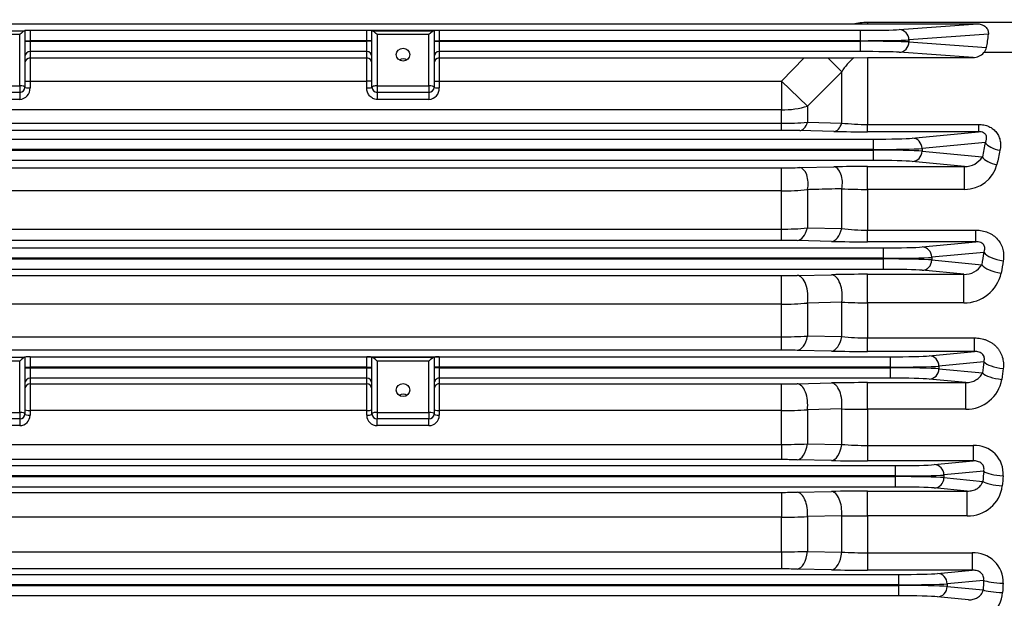
# Model space of a CAD drawing. Units: millimetres. Extents: x 0 to 4557, y -1871 to 2100.
# Drawn here: x 674 to 864, y 1096 to 1208 of the extents above; entities that cross this region are included whole.
import ezdxf

# ---------------------------------------------------------------- set-up
doc = ezdxf.new("R2010")
doc.units = ezdxf.units.MM
doc.header["$LTSCALE"] = 5
doc.header["$PDMODE"] = 1
doc.layers.get('0').update_dxf_attribs({"color": 3, "linetype": 'CONTINUOUS'})
doc.layers.get('DEFPOINTS').update_dxf_attribs({"linetype": 'CONTINUOUS'})
doc.layers.add('Default', color=7, linetype='CONTINUOUS')
doc.layers.add('DMMF10049_080222', color=7, linetype='CONTINUOUS')
doc.styles.add('ROMANS', font='romans.shx', dxfattribs={"bigfont": 'whgtxt.shx'})
doc.styles.add('SEACAD_arial_ttf', font='ARIAL.TTF')
doc.dimstyles.new('ANSImm', dxfattribs={"dimtxt": 3, "dimasz": 3, "dimexe": 1.5, "dimexo": 1.5, "dimgap": 1.5, "dimtad": 1, "dimdec": 1, "dimlfac": 5.555556, "dimdsep": 46, "dimtxsty": 'SEACAD_arial_ttf', "dimblk": 'OPEN', "dimblk1": 'OPEN', "dimblk2": '_SE_FILLED', "dimcen": 1.5, "dimclrd": 2, "dimclre": 2, "dimclrt": 7, "dimadec": 0, "dimazin": 0, "dimtfac": 1, "dimtdec": 1, "dimtmove": 0, "dimatfit": 3, "dimldrblk": 'OPEN', "dimfxl": 0, "dimtolj": 1, "dimarcsym": 0})

# ---------------------------------------------------------------- blocks, each defined once
blk = doc.blocks.new('_OPEN')
at = {"color": 0, "linetype": 'ByBlock'}
for p, q in [((-1, 0.1667), (0, 0)), ((0, 0), (-1, -0.1667)), ((0, 0), (-1, 0))]:
    blk.add_line(p, q, dxfattribs=at)
blk = doc.blocks.new('*D25')
at = {"layer": 'Default', "color": 2, "linetype": 'Continuous', "lineweight": -2, "ltscale": 25.4}
for p, q in [((197.61, 1257.74), (197.61, 1690.22)), ((1097.61, 1125.41), (1097.61, 1690.22)), ((1072.61, 1680.22), (222.61, 1680.22))]:
    blk.add_line(p, q, dxfattribs=at)
at = {"layer": 'DEFPOINTS', "color": 0, "linetype": 'Continuous', "ltscale": 25.4}
for p in [(197.61, 1680.22), (197.61, 1242.74), (1097.61, 1110.41)]:
    blk.add_point(p, dxfattribs=at)
at = {"layer": 'Default', "color": 2, "linetype": 'Continuous', "lineweight": -2, "ltscale": 25.4, "xscale": 25, "yscale": 25, "zscale": 25, "rotation": 180}
blk.add_blockref('_OPEN', (197.61, 1680.22), dxfattribs=at)
at = {"layer": 'Default', "color": 2, "linetype": 'Continuous', "lineweight": -2, "ltscale": 25.4, "xscale": 25, "yscale": 25, "zscale": 25}
blk.add_blockref('_OPEN', (1097.61, 1680.22), dxfattribs=at)
at = {"layer": 'Default', "color": 7, "linetype": 'Continuous', "ltscale": 25.4, "insert": (647.61, 1711.55), "char_height": 28, "attachment_point": 5, "style": 'ROMANS'}
blk.add_mtext('\\A1;(Approx. 900)', dxfattribs=at)
blk = doc.blocks.new('_SE_FILLED')
at = {"ltscale": 25.4}
blk.add_line((0, 0), (-1, 0), dxfattribs=at)
blk.add_solid([(0, 0), (-1, -0.1665), (-1, 0.1665), (0, 0)], dxfattribs=at)

msp = doc.modelspace()

# ---------------------------------------------------------------- linework, layer by layer
at = {"layer": 'DMMF10049_080222', "color": 3, "linetype": 'Continuous', "ltscale": 25.4}
for p, q in [((593.61, 1207.19), (834.49, 1207.19)), ((834.49, 1207.19), (837.29, 1207.19)), ((837.29, 1207.52), (865.61, 1207.52)), ((837.29, 1207.52), (837.29, 1207.19)), ((837.29, 1207.19), (858.59, 1207.19)), ((843.38, 1206.09), (858.59, 1207.19)), ((662.65, 1205.87), (674.57, 1205.87)), ((673.61, 1205.13), (663.61, 1205.13)), ((673.61, 1195.24), (673.61, 1205.13)), ((674.61, 1205.88), (674.61, 1205.9)), ((674.61, 1205.88), (674.61, 1194.98)), ((675.61, 1205.96), (675.61, 1203.96)), ((675.61, 1205.96), (835.87, 1205.96)), ((740.61, 1203.96), (740.61, 1205.96)), ((741.61, 1205.9), (741.61, 1205.88)), ((741.61, 1194.98), (741.61, 1205.88)), ((741.65, 1205.87), (753.57, 1205.87)), ((742.61, 1205.13), (742.61, 1195.24)), ((752.61, 1205.13), (742.61, 1205.13)), ((752.61, 1195.24), (752.61, 1205.13)), ((753.61, 1205.9), (753.61, 1205.88)), ((753.61, 1205.88), (753.61, 1194.98)), ((754.61, 1205.96), (754.61, 1203.96)), ((835.87, 1205.96), (835.87, 1203.96)), ((860.6, 1205.2), (845.26, 1204.1)), ((674.61, 1203.96), (675.61, 1203.96)), ((674.61, 1203.85), (675.61, 1203.85)), ((675.61, 1203.96), (675.61, 1203.85)), ((740.61, 1203.96), (675.61, 1203.96)), ((675.61, 1203.85), (675.61, 1201.85)), ((675.61, 1203.85), (740.61, 1203.85)), ((740.61, 1203.85), (740.61, 1203.96)), ((741.61, 1203.96), (740.61, 1203.96)), ((740.61, 1201.85), (740.61, 1203.85)), ((741.61, 1203.85), (740.61, 1203.85)), ((753.61, 1203.96), (754.61, 1203.96)), ((753.61, 1203.85), (754.61, 1203.85)), ((835.87, 1203.96), (754.61, 1203.96)), ((754.61, 1203.96), (754.61, 1203.85)), ((754.61, 1203.85), (754.61, 1201.85)), ((754.61, 1203.85), (835.87, 1203.85)), ((835.87, 1203.85), (835.87, 1203.96)), ((835.87, 1203.85), (835.87, 1201.85)), ((845.26, 1204.1), (845.26, 1203.72)), ((845.26, 1203.72), (860.23, 1202.64)), ((675.61, 1201.85), (675.61, 1200.62)), ((740.61, 1201.85), (675.61, 1201.85)), ((740.61, 1200.62), (740.61, 1201.85)), ((835.87, 1201.85), (754.61, 1201.85)), ((754.61, 1201.85), (754.61, 1200.62)), ((857.64, 1200.69), (843.38, 1201.72)), ((865.61, 1201.65), (859.71, 1201.65)), ((675.61, 1200.62), (675.61, 1196.15)), ((675.61, 1200.62), (740.61, 1200.62)), ((740.61, 1196.15), (740.61, 1200.62)), ((754.61, 1200.62), (754.61, 1196.15)), ((754.61, 1200.62), (825.02, 1200.62)), ((820.67, 1196.15), (825.02, 1200.62)), ((825.02, 1200.62), (829.58, 1200.64)), ((829.58, 1200.64), (832.29, 1197.94)), ((834.65, 1200.68), (837.29, 1200.69)), ((837.29, 1200.69), (837.29, 1187.8)), ((837.29, 1200.69), (857.64, 1200.69)), ((832.29, 1197.94), (825.67, 1191.34)), ((832.29, 1188.07), (832.29, 1197.94)), ((674.61, 1196.15), (675.61, 1196.15)), ((675.61, 1196.15), (675.61, 1194.85)), ((675.61, 1196.15), (740.61, 1196.15)), ((740.61, 1194.85), (740.61, 1196.15)), ((741.61, 1196.15), (740.61, 1196.15)), ((753.61, 1196.15), (754.61, 1196.15)), ((754.61, 1196.15), (754.61, 1194.85)), ((754.61, 1196.15), (820.67, 1196.15)), ((820.67, 1196.15), (820.67, 1190.6)), ((820.67, 1196.15), (825.67, 1191.34)), ((663.61, 1195.24), (673.61, 1195.24)), ((673.61, 1193.98), (663.61, 1193.98)), ((673.61, 1195.24), (673.61, 1193.98)), ((673.61, 1193.98), (673.61, 1192.63)), ((742.61, 1195.24), (752.61, 1195.24)), ((742.61, 1195.24), (742.61, 1193.98)), ((752.61, 1193.98), (742.61, 1193.98)), ((742.61, 1193.98), (742.61, 1192.63)), ((752.61, 1195.24), (752.61, 1193.98)), ((752.61, 1193.98), (752.61, 1192.63)), ((673.61, 1192.63), (667.61, 1192.63)), ((752.61, 1192.63), (742.61, 1192.63)), ((820.67, 1190.6), (593.61, 1190.6)), ((820.67, 1188.03), (820.67, 1190.6)), ((825.67, 1191.34), (825.67, 1188.21)), ((593.39, 1188.03), (820.67, 1188.03)), ((820.67, 1186.66), (820.67, 1188.03)), ((825.67, 1188.21), (832.29, 1188.07)), ((820.67, 1186.66), (593.39, 1186.66)), ((830.79, 1186.46), (824.17, 1186.62)), ((837.29, 1187.8), (858.69, 1187.8)), ((837.29, 1186.38), (837.29, 1187.8)), ((858.69, 1186.38), (837.29, 1186.38)), ((845.91, 1185.16), (858.69, 1186.38)), ((858.69, 1187.8), (858.69, 1186.38)), ((429.83, 1184.97), (838.39, 1184.97)), ((838.39, 1184.97), (838.39, 1182.97)), ((860.02, 1184.33), (847.79, 1183.16)), ((838.39, 1182.97), (429.83, 1182.97)), ((429.83, 1182.84), (838.39, 1182.84)), ((838.39, 1182.84), (838.39, 1182.97)), ((838.39, 1182.84), (838.39, 1180.84)), ((847.79, 1183.16), (847.79, 1182.65)), ((847.79, 1182.65), (859.43, 1181.54)), ((838.39, 1180.84), (429.83, 1180.84)), ((856.02, 1179.68), (845.91, 1180.65)), ((447.55, 1179.43), (820.67, 1179.43)), ((820.67, 1174.98), (820.67, 1179.43)), ((824.17, 1179.47), (830.79, 1179.62)), ((837.29, 1179.68), (856.02, 1179.68)), ((837.29, 1175.27), (837.29, 1179.68)), ((856.02, 1175.27), (856.02, 1179.68)), ((820.67, 1174.98), (447.55, 1174.98)), ((820.67, 1167.6), (820.67, 1174.98)), ((825.67, 1175.21), (825.67, 1167.82)), ((832.29, 1167.7), (832.29, 1175.38)), ((837.29, 1175.27), (837.29, 1167.4)), ((856.02, 1175.27), (837.29, 1175.27)), ((447.55, 1167.6), (820.67, 1167.6)), ((820.67, 1165.41), (820.67, 1167.6)), ((825.67, 1167.82), (832.29, 1167.7)), ((837.29, 1167.4), (858.19, 1167.4)), ((837.29, 1165.15), (837.29, 1167.4)), ((858.19, 1165.15), (858.19, 1167.4)), ((820.67, 1165.41), (447.55, 1165.41)), ((830.29, 1165.23), (823.67, 1165.38)), ((858.19, 1165.15), (837.29, 1165.15)), ((847.79, 1164.16), (858.19, 1165.15)), ((427.94, 1163.97), (840.27, 1163.97)), ((840.27, 1163.97), (840.27, 1161.97)), ((840.27, 1161.97), (427.94, 1161.97)), ((427.94, 1161.84), (840.27, 1161.84)), ((840.27, 1161.84), (840.27, 1161.97)), ((840.27, 1161.84), (840.27, 1159.84)), ((859.71, 1163.12), (849.67, 1162.16)), ((849.67, 1162.16), (849.67, 1161.65)), ((849.67, 1161.65), (859.32, 1160.73)), ((840.27, 1159.84), (427.94, 1159.84)), ((855.87, 1158.88), (847.79, 1159.65)), ((447.55, 1158.64), (820.67, 1158.64)), ((820.67, 1153.1), (820.67, 1158.64)), ((823.67, 1158.67), (830.29, 1158.81)), ((837.29, 1158.88), (855.87, 1158.88)), ((837.29, 1153.38), (837.29, 1158.88)), ((855.87, 1153.38), (855.87, 1158.88)), ((820.67, 1153.1), (447.55, 1153.1)), ((820.67, 1146.81), (820.67, 1153.1)), ((832.29, 1153.5), (825.67, 1153.34)), ((825.67, 1153.34), (825.67, 1146.98)), ((832.29, 1146.85), (832.29, 1153.5)), ((837.29, 1153.38), (837.29, 1146.61)), ((855.87, 1153.38), (837.29, 1153.38)), ((447.55, 1146.81), (820.67, 1146.81)), ((820.67, 1144.24), (820.67, 1146.81)), ((825.67, 1146.98), (832.29, 1146.85)), ((837.29, 1146.61), (857.93, 1146.61)), ((837.29, 1144), (837.29, 1146.61)), ((857.93, 1144), (857.93, 1146.61)), ((820.67, 1144.24), (447.55, 1144.24)), ((830.29, 1144.07), (823.67, 1144.21)), ((662.65, 1142.87), (674.56, 1142.87)), ((674.61, 1142.88), (674.61, 1142.9)), ((674.61, 1142.88), (674.61, 1131.97)), ((675.61, 1142.97), (675.61, 1140.97)), ((675.61, 1142.97), (841.66, 1142.97)), ((740.61, 1140.97), (740.61, 1142.97)), ((741.61, 1142.9), (741.61, 1142.88)), ((741.61, 1131.97), (741.61, 1142.88)), ((741.65, 1142.87), (753.56, 1142.87)), ((753.61, 1142.9), (753.61, 1142.88)), ((753.61, 1142.88), (753.61, 1131.97)), ((754.61, 1142.97), (754.61, 1140.97)), ((857.93, 1144), (837.29, 1144)), ((841.66, 1142.97), (841.66, 1140.97)), ((849.17, 1143.16), (857.93, 1144)), ((673.61, 1142.13), (663.61, 1142.13)), ((673.61, 1132.23), (673.61, 1142.13)), ((674.61, 1140.97), (675.61, 1140.97)), ((674.61, 1140.84), (675.61, 1140.84)), ((675.61, 1140.97), (675.61, 1140.84)), ((740.61, 1140.97), (675.61, 1140.97)), ((675.61, 1140.84), (675.61, 1138.84)), ((675.61, 1140.84), (740.61, 1140.84)), ((740.61, 1140.84), (740.61, 1140.97)), ((740.61, 1140.97), (741.61, 1140.97)), ((740.61, 1138.84), (740.61, 1140.84)), ((740.61, 1140.84), (741.61, 1140.84)), ((742.61, 1142.13), (742.61, 1132.23)), ((752.61, 1142.13), (742.61, 1142.13)), ((752.61, 1132.23), (752.61, 1142.13)), ((754.61, 1140.97), (753.61, 1140.97)), ((754.61, 1140.84), (753.61, 1140.84)), ((841.66, 1140.97), (754.61, 1140.97)), ((754.61, 1140.97), (754.61, 1140.84)), ((754.61, 1140.84), (754.61, 1138.84)), ((754.61, 1140.84), (841.66, 1140.84)), ((841.66, 1140.84), (841.66, 1140.97)), ((841.66, 1140.84), (841.66, 1138.84)), ((859.7, 1141.99), (851.05, 1141.16)), ((851.05, 1141.16), (851.05, 1140.65)), ((851.05, 1140.65), (859.44, 1139.85)), ((675.61, 1138.84), (675.61, 1137.74)), ((740.61, 1138.84), (675.61, 1138.84)), ((740.61, 1137.74), (740.61, 1138.84)), ((841.66, 1138.84), (754.61, 1138.84)), ((754.61, 1138.84), (754.61, 1137.74)), ((856.22, 1137.98), (849.17, 1138.65)), ((675.61, 1137.74), (675.61, 1132.57)), ((675.61, 1137.74), (740.61, 1137.74)), ((740.61, 1132.57), (740.61, 1137.74)), ((754.61, 1137.74), (754.61, 1132.57)), ((754.61, 1137.74), (820.67, 1137.74)), ((820.67, 1132.57), (820.67, 1137.74)), ((823.67, 1137.77), (830.29, 1137.91)), ((837.29, 1137.98), (856.22, 1137.98)), ((837.29, 1132.84), (837.29, 1137.98)), ((856.22, 1132.84), (856.22, 1137.98)), ((832.29, 1132.91), (825.67, 1132.76)), ((832.29, 1126.05), (832.29, 1132.91)), ((837.29, 1132.84), (837.29, 1125.85)), ((856.22, 1132.84), (837.29, 1132.84)), ((663.61, 1132.23), (673.61, 1132.23)), ((673.61, 1130.97), (663.61, 1130.97)), ((673.61, 1132.23), (673.61, 1130.97)), ((673.61, 1130.97), (673.61, 1129.69)), ((675.61, 1132.57), (675.61, 1131.68)), ((740.61, 1132.57), (675.61, 1132.57)), ((740.61, 1131.68), (740.61, 1132.57)), ((742.61, 1132.23), (752.61, 1132.23)), ((742.61, 1132.23), (742.61, 1130.97)), ((752.61, 1130.97), (742.61, 1130.97)), ((742.61, 1129.69), (742.61, 1130.97)), ((752.61, 1132.23), (752.61, 1130.97)), ((752.61, 1129.69), (752.61, 1130.97)), ((820.67, 1132.57), (754.61, 1132.57)), ((754.61, 1132.57), (754.61, 1131.68)), ((820.67, 1126.06), (820.67, 1132.57)), ((825.67, 1132.76), (825.67, 1126.17)), ((673.61, 1129.69), (663.61, 1129.69)), ((752.61, 1129.69), (742.61, 1129.69)), ((447.55, 1126.06), (820.67, 1126.06)), ((820.67, 1126.06), (820.67, 1123.12)), ((825.67, 1126.17), (832.29, 1126.05)), ((837.29, 1125.85), (857.69, 1125.85)), ((837.29, 1125.85), (837.29, 1122.88)), ((857.69, 1125.85), (857.69, 1122.88)), ((425.59, 1121.97), (842.63, 1121.97)), ((820.67, 1123.12), (447.55, 1123.12)), ((830.29, 1122.95), (823.67, 1123.09)), ((857.69, 1122.88), (837.29, 1122.88)), ((842.63, 1121.97), (842.63, 1119.97)), ((850.15, 1122.16), (857.69, 1122.88)), ((842.63, 1119.97), (425.59, 1119.97)), ((425.59, 1119.84), (842.63, 1119.84)), ((842.63, 1119.84), (842.63, 1119.97)), ((842.63, 1119.84), (842.63, 1117.84)), ((859.7, 1120.89), (852.03, 1120.16)), ((852.03, 1120.16), (852.03, 1119.65)), ((852.03, 1119.65), (859.53, 1118.93)), ((842.63, 1117.84), (425.59, 1117.84)), ((856.52, 1117.04), (850.15, 1117.65)), ((447.55, 1116.81), (820.67, 1116.81)), ((820.67, 1116.81), (820.67, 1112.01)), ((823.67, 1116.84), (830.29, 1116.98)), ((837.29, 1117.04), (856.52, 1117.04)), ((837.29, 1112.26), (837.29, 1117.04)), ((856.52, 1112.26), (856.52, 1117.04)), ((820.67, 1112.01), (447.55, 1112.01)), ((820.67, 1105.34), (820.67, 1112.01)), ((832.29, 1112.29), (825.67, 1112.15)), ((825.67, 1112.15), (825.67, 1105.41)), ((832.29, 1105.29), (832.29, 1112.29)), ((837.29, 1112.26), (837.29, 1105.14)), ((856.52, 1112.26), (837.29, 1112.26)), ((447.55, 1105.34), (820.67, 1105.34)), ((820.67, 1105.34), (820.67, 1102.03)), ((825.67, 1105.41), (832.29, 1105.29)), ((837.29, 1105.14), (857.47, 1105.14)), ((837.29, 1105.14), (837.29, 1101.8)), ((857.47, 1105.14), (857.47, 1101.8)), ((424.96, 1100.97), (843.26, 1100.97)), ((820.67, 1102.03), (447.55, 1102.03)), ((830.29, 1101.87), (823.67, 1102)), ((857.47, 1101.8), (837.29, 1101.8)), ((843.26, 1100.97), (843.26, 1098.97)), ((850.77, 1101.16), (857.47, 1101.8)), ((843.26, 1098.97), (424.96, 1098.97)), ((424.96, 1098.84), (843.26, 1098.84)), ((843.26, 1098.84), (843.26, 1098.97)), ((843.26, 1098.84), (843.26, 1096.84)), ((859.68, 1099.83), (852.65, 1099.16)), ((852.65, 1099.16), (852.65, 1098.65)), ((852.65, 1098.65), (859.59, 1097.99)), ((843.26, 1096.84), (424.96, 1096.84)), ((856.78, 1096.08), (850.77, 1096.65))]:
    msp.add_line(p, q, dxfattribs=at)
for centre, radius, start, end in [((675.66, 1196.49), 9.46, 90.3159, 96.3839), ((740.56, 1196.49), 9.46, 83.6161, 89.6841), ((754.66, 1196.49), 9.46, 90.3159, 96.3839), ((857.57, 1203.56), 2.87, 271.3871, 318.2841), ((858.15, 1203.1), 2.13, 317.0565, 347.4349), ((816.84, 3008.66), 1808.07, 270.40345, 270.56425), ((840.67, 1193.11), 9.67, 128.4915, 150.0612), ((673.61, 1194.98), 1, 270, 0), ((673.5, 1194.74), 2.11, 273.0173, 3.0083), ((742.61, 1194.98), 1, 180, 270), ((752.61, 1194.98), 1, 270, 0), ((752.5, 1194.74), 2.11, 273.0173, 3.0083), ((820.81, 1251.87), 63.85, 269.8713, 274.3626), ((837.18, 1231.58), 43.78, 263.5869, 270.1436), ((820.75, 1039.62), 147.04, 88.6654, 90.0293), ((837.07, 1455.61), 269.23, 268.6625, 270.0459), ((856.07, 1183.66), 3.98, 269.2945, 327.7025), ((820.78, 1335.9), 156.47, 269.96, 271.2418), ((837.15, 881.67), 298.01, 89.9726, 91.2224), ((856.02, 1181.72), 6.45, 270.0295, 345.0486), ((820.77, 1225.89), 50.91, 269.8877, 275.5232), ((837.11, 1277.68), 102.41, 267.3014, 270.0998), ((820.81, 1222.28), 54.68, 269.8494, 275.0956), ((837.17, 1207.95), 40.55, 263.0795, 270.1614), ((820.74, 1030.85), 134.56, 88.75, 90.0275), ((837.06, 1473.76), 308.6, 268.7429, 270.0426), ((856.03, 1162.72), 3.85, 267.6155, 328.7693), ((820.76, 1299.36), 140.72, 269.9618, 271.1834), ((837.14, 822.84), 336.04, 89.974, 91.1676), ((855.92, 1160.71), 7.34, 269.6428, 347.4803), ((820.77, 1202.98), 49.88, 269.8849, 275.6368), ((837.11, 1248.31), 94.93, 267.089, 270.108), ((820.82, 1217.8), 70.99, 269.8832, 273.9216), ((837.17, 1195.27), 48.66, 264.2381, 270.1351), ((820.74, 1002.84), 141.4, 88.8105, 90.0262), ((675.66, 1135.84), 7.14, 90.4321, 98.4923), ((740.55, 1135.84), 7.14, 81.5077, 89.5679), ((754.66, 1135.84), 7.14, 90.4321, 98.4923), ((837.07, 1468.23), 324.23, 268.8021, 270.0391), ((856.32, 1139.83), 6.99, 269.2263, 349.9164), ((820.76, 1282.99), 145.24, 269.963, 271.1465), ((837.14, 791.58), 346.4, 89.9749, 91.1329), ((837.11, 1280.05), 147.22, 268.1248, 270.0711), ((673.61, 1131.97), 1, 270, 0), ((673.61, 1131.69), 2, 269.8777, 359.8648), ((742.6, 1131.69), 2, 180.1417, 270.1158), ((742.61, 1131.97), 1, 180, 270), ((752.61, 1131.97), 1, 270, 0), ((752.61, 1131.69), 2, 269.8777, 359.8648), ((820.77, 1195.94), 63.37, 269.908, 274.4333), ((820.82, 1227.71), 101.66, 269.9183, 272.7374), ((837.17, 1186.41), 60.55, 265.3728, 270.1088), ((858.01, 1120.4), 5.46, 355.4701, 93.3684), ((820.74, 976.54), 146.58, 88.8525, 90.0252), ((837.07, 1458.51), 335.63, 268.8425, 270.0376), ((856.68, 1118.93), 6.67, 268.6477, 352.4241), ((820.76, 1265.11), 148.3, 269.9638, 271.1229), ((837.14, 763.64), 353.41, 89.9755, 91.1105), ((820.77, 1198.82), 86.81, 269.9319, 273.2337), ((837.09, 1448.02), 335.76, 269.1801, 270.0333), ((820.81, 1285.38), 180.04, 269.9543, 271.5458), ((837.17, 1184.91), 79.77, 266.489, 270.0824), ((857.76, 1099.46), 5.69, 358.1572, 92.9353), ((820.74, 951.77), 150.26, 88.8806, 90.0246), ((837.07, 1445.54), 343.74, 268.8697, 270.0366), ((856.98, 1098.05), 6.4, 268.2378, 354.7269)]:
    msp.add_arc(centre, radius, start, end, dxfattribs=at)
for centre, major_axis, ratio, start_param, end_param in [((673.61, 1204.87), (0.991, 0.991), 0.131652, 0.15708, 1.439897), ((673.61, 1205.88), (-1, 0), 0.027301, 2.853613, 3.141593), ((742.61, 1205.88), (-1, 0), 0.027301, 0, 0.287979), ((742.61, 1204.87), (-0.991, 0.991), 0.131652, 4.843289, 6.126106), ((752.61, 1204.87), (0.991, 0.991), 0.131652, 0.15708, 1.439897), ((752.61, 1205.88), (-1, 0), 0.027301, 2.853613, 3.141593), ((835.87, 1206.17), (-8, 0), 0.026186, 1.570796, 2.792527), ((843.38, 1204.1), (-0.14, 1.99), 0.939408, 4.644906, 6.206749), ((857.06, 1207.52), (0, -10), 0.36397, 1.060384, 1.336064), ((835.87, 1204.17), (10, 0), 0.020949, 4.712389, 5.934119), ((835.87, 1203.64), (-10, 0), 0.020949, 3.490659, 4.712389), ((843.38, 1203.72), (0.14, 1.99), 0.939408, 3.218029, 4.779872), ((675.61, 1200.86), (-1, 0), 0.999657, 4.712389, 6.283185), ((740.61, 1200.86), (1, 0), 0.999657, 0, 1.570796), ((754.61, 1200.86), (-1, 0), 0.999657, 4.712389, 6.283185), ((835.87, 1201.65), (8, 0), 0.026186, 0.349066, 1.570796), ((675.61, 1199.65), (-1, 0), 0.974157, 4.712389, 6.283185), ((740.61, 1199.65), (1, 0), 0.974157, 0, 1.570796), ((747.61, 1199.19), (1.3, 0), 0.965926, 0.969246, 2.172347), ((754.61, 1199.65), (-1, 0), 0.974157, 4.712389, 6.283185), ((673.61, 1194.98), (1, 0), 0.258819, 0, 1.570796), ((675.61, 1194.98), (-1, 0), 0.130147, 0, 1.570796), ((740.61, 1194.98), (1, 0), 0.130147, 4.712389, 6.283185), ((742.61, 1194.98), (1, 0), 0.258819, 1.570796, 3.141593), ((752.61, 1194.98), (1, 0), 0.258819, 0, 1.570796), ((754.61, 1194.98), (-1, 0), 0.130147, 0, 1.570796), ((820.67, 1196.15), (10, 0), 0.554931, 4.712389, 5.235988), ((824.17, 1189.62), (-0.07, -3), 0.574557, 0.042653, 1.097258), ((830.79, 1189.45), (-0.07, -3), 0.57153, 0.042543, 1.10656), ((838.39, 1185.25), (-8, 0), 0.034921, 1.570796, 2.792527), ((845.91, 1183.16), (-0.19, 1.99), 0.939187, 4.622522, 6.181382), ((932.74, 1067.41), (0, 231.5), 0.36397, 1.041322, 1.055258), ((862.84, 1184.33), (2.93, -0.62), 0.496756, 3.546662, 4.817806), ((838.39, 1183.25), (10, 0), 0.027937, 4.712389, 5.934119), ((838.39, 1182.56), (10, 0), 0.027937, 0.349066, 1.570796), ((845.91, 1182.65), (0.19, 1.99), 0.939187, 3.243396, 4.802256), ((935.56, 1067.41), (0, 228.5), 0.368749, 1.041322, 1.055258), ((838.39, 1180.56), (8, 0), 0.034921, 0.349066, 1.570796), ((862.25, 1181.54), (2.94, -0.61), 0.485253, 3.543484, 4.812138), ((824.17, 1176.47), (0.07, -3), 0.542996, 1.127161, 3.100021), ((830.79, 1176.62), (0.07, -3), 0.541385, 1.134272, 3.100072), ((823.67, 1169.38), (-0.09, -4), 0.549535, 0.041784, 1.183396), ((830.29, 1169.23), (-0.09, -4), 0.547654, 0.041723, 1.190903), ((840.27, 1164.25), (-8, 0), 0.034921, 1.570796, 2.792527), ((847.79, 1162.16), (-0.19, 1.99), 0.939187, 4.622522, 6.181382), ((840.27, 1162.25), (10, 0), 0.027937, 4.712389, 5.934119), ((840.27, 1161.56), (10, 0), 0.027937, 0.349066, 1.570796), ((847.79, 1161.65), (0.19, 1.99), 0.939187, 3.243396, 4.802256), ((936.83, 1067.41), (0, 232.5), 0.36397, 1.1465, 1.15777), ((863.47, 1163.12), (-3.95, 0.65), 0.407135, 0.383815, 1.637637), ((940.59, 1067.41), (0, 228.5), 0.370342, 1.1465, 1.15777), ((840.27, 1159.56), (8, 0), 0.034921, 0.349066, 1.570796), ((863.08, 1160.73), (3.95, -0.63), 0.397167, 3.523482, 4.775654), ((823.67, 1154.67), (0.09, -4), 0.524715, 1.219738, 3.100585), ((830.29, 1154.81), (0.09, -4), 0.523832, 1.225067, 3.100611), ((823.67, 1148.21), (-0.09, -4), 0.530659, 0.041187, 1.268686), ((830.29, 1148.07), (-0.09, -4), 0.529549, 0.041153, 1.274568), ((673.61, 1141.87), (0.991, 0.991), 0.131652, 0.165806, 1.439897), ((673.61, 1142.88), (-1, 0), 0.036494, 2.844887, 3.141593), ((742.61, 1142.88), (-1, 0), 0.036494, 0, 0.296706), ((742.61, 1141.87), (-0.991, 0.991), 0.131652, 4.843289, 6.117379), ((752.61, 1141.87), (0.991, 0.991), 0.131652, 0.165806, 1.439897), ((752.61, 1142.88), (-1, 0), 0.036494, 2.844887, 3.141593), ((841.66, 1143.25), (-8, 0), 0.034921, 1.570796, 2.792527), ((849.17, 1141.16), (-0.19, 1.99), 0.939187, 4.622522, 6.181382), ((841.66, 1141.25), (10, 0), 0.027937, 4.712389, 5.934119), ((841.66, 1140.56), (10, 0), 0.027937, 0.349066, 1.570796), ((849.17, 1140.65), (0.19, 1.99), 0.939187, 3.243396, 4.802256), ((939.85, 1067.41), (0, 232.5), 0.36397, 1.244239, 1.25394), ((863.46, 1141.99), (-3.97, 0.49), 0.31862, 0.369153, 1.610053), ((943.61, 1067.41), (0, 228.5), 0.370342, 1.244239, 1.25394), ((675.61, 1137.84), (-1, 0), 0.999391, 4.712389, 6.283185), ((740.61, 1137.84), (-1, 0), 0.999391, 3.141593, 4.712389), ((754.61, 1137.84), (1, 0), 0.999391, 1.570796, 3.141593), ((841.66, 1138.56), (8, 0), 0.034921, 0.349066, 1.570796), ((863.2, 1139.85), (3.97, -0.47), 0.309597, 3.509531, 4.749322), ((675.61, 1136.74), (-1, 0), 0.999391, 4.712389, 6.283185), ((740.61, 1136.74), (-1, 0), 0.999391, 3.141593, 4.712389), ((754.61, 1136.74), (1, 0), 0.999391, 1.570796, 3.141593), ((823.67, 1133.77), (0.08, -4), 0.512769, 1.30384, 3.100931), ((830.29, 1133.91), (0.08, -4), 0.512323, 1.307665, 3.100944), ((747.61, 1134.48), (1.3, 0), 0.965926, 0.969246, 2.172347), ((675.61, 1132.87), (-1, 0), 0.29354, 0, 1.570796), ((740.61, 1132.87), (-1, 0), 0.29354, 1.570796, 3.141593), ((754.61, 1132.87), (1, 0), 0.29354, 3.141593, 4.712389), ((673.61, 1131.97), (-1, 0), 0.258819, 3.141593, 4.712389), ((675.61, 1131.97), (-1, 0), 0.28954, 0, 1.570796), ((740.61, 1131.97), (-1, 0), 0.28954, 1.570796, 3.141593), ((742.61, 1131.97), (1, 0), 0.258819, 1.570796, 3.141593), ((752.61, 1131.97), (1, 0), 0.258819, 0, 1.570796), ((754.61, 1131.97), (1, 0), 0.28954, 3.141593, 4.712389), ((823.67, 1127.09), (-0.08, -4), 0.517049, 0.040784, 1.351765), ((830.29, 1126.95), (-0.08, -4), 0.51645, 0.040767, 1.356148), ((842.63, 1122.25), (8, 0), 0.034921, 4.712389, 5.934119), ((850.15, 1120.16), (-0.19, 1.99), 0.939187, 4.622522, 6.181382), ((842.63, 1120.25), (10, 0), 0.027937, 4.712389, 5.934119), ((842.63, 1119.56), (-10, 0), 0.027937, 3.490659, 4.712389), ((850.15, 1119.65), (0.19, 1.99), 0.939187, 3.243396, 4.802256), ((942.05, 1067.41), (0, 232.5), 0.36397, 1.338661, 1.347316), ((863.45, 1120.89), (3.99, -0.34), 0.229254, 3.500636, 4.732112), ((945.81, 1067.41), (0, 228.5), 0.370342, 1.338661, 1.347315), ((842.63, 1117.56), (8, 0), 0.034921, 0.349066, 1.570796), ((863.29, 1118.93), (3.99, -0.33), 0.220908, 3.499894, 4.730661), ((823.67, 1112.84), (0.08, -4), 0.504942, 1.386068, 3.101149), ((830.29, 1112.98), (0.08, -4), 0.504767, 1.38848, 3.101154), ((823.67, 1106), (-0.08, -4), 0.507717, 0.04052, 1.433317), ((830.29, 1105.86), (-0.08, -4), 0.507448, 0.040513, 1.436289), ((843.26, 1101.25), (-8, 0), 0.034921, 1.570796, 2.792527), ((850.77, 1099.16), (-0.19, 1.99), 0.939187, 4.622522, 6.181382), ((843.26, 1099.25), (10, 0), 0.027937, 4.712389, 5.934119), ((843.26, 1098.56), (10, 0), 0.027937, 0.349066, 1.570796), ((850.77, 1098.65), (0.19, 1.99), 0.939187, 3.243396, 4.802256), ((943.48, 1067.41), (0, 232.5), 0.363971, 1.430869, 1.438879), ((863.44, 1099.83), (3.99, -0.2), 0.139292, 3.494244, 4.71953), ((947.24, 1067.41), (0, 228.5), 0.370342, 1.430869, 1.43888), ((843.26, 1096.56), (8, 0), 0.034921, 0.349066, 1.570796), ((863.35, 1097.99), (4, -0.19), 0.131384, 3.493843, 4.718734)]:
    msp.add_ellipse(centre, major_axis=major_axis, ratio=ratio, start_param=start_param, end_param=end_param, dxfattribs=at)
for centre in [(747.61, 1201.26), (747.61, 1136.55)]:
    msp.add_ellipse(centre, major_axis=(1.3, 0), ratio=0.965926, dxfattribs=at)
for points, knots in [([(834.49, 1207.19), (834.94, 1207.3), (835.4, 1207.38), (836.34, 1207.5), (836.81, 1207.52), (837.29, 1207.52)], [0, 0, 0, 0, 0.5, 0.5, 1, 1, 1, 1]), ([(858.59, 1207.19), (858.86, 1207.19), (859.12, 1207.14), (859.5, 1207), (859.62, 1206.94), (859.84, 1206.8), (859.95, 1206.72), (860.14, 1206.54), (860.23, 1206.43), (860.38, 1206.22), (860.44, 1206.1), (860.59, 1205.73), (860.62, 1205.46), (860.6, 1205.2)], [0, 0, 0, 0, 0.25, 0.25, 0.375, 0.375, 0.5, 0.5, 0.625, 0.625, 0.75, 0.75, 1, 1, 1, 1]), ([(742.61, 1192.63), (742.47, 1192.63), (742.33, 1192.64), (742.06, 1192.71), (741.92, 1192.76), (741.55, 1192.94), (741.33, 1193.11), (741.06, 1193.43), (740.99, 1193.54), (740.85, 1193.78), (740.79, 1193.9), (740.66, 1194.29), (740.61, 1194.57), (740.61, 1194.85)], [0, 0, 0, 0, 0.125, 0.125, 0.25, 0.25, 0.5, 0.5, 0.625, 0.625, 0.75, 0.75, 1, 1, 1, 1]), ([(858.69, 1187.8), (859.04, 1187.8), (859.38, 1187.77), (859.88, 1187.67), (860.04, 1187.63), (860.37, 1187.53), (860.52, 1187.47), (860.82, 1187.33), (860.97, 1187.26), (861.25, 1187.09), (861.39, 1186.99), (861.77, 1186.7), (861.98, 1186.47), (862.36, 1185.98), (862.51, 1185.72), (862.75, 1185.16), (862.83, 1184.87), (862.94, 1184.29), (862.96, 1184), (862.94, 1183.4), (862.9, 1183.11), (862.84, 1182.82)], [0, 0, 0, 0, 0.125, 0.125, 0.1875, 0.1875, 0.25, 0.25, 0.3125, 0.3125, 0.375, 0.375, 0.5, 0.5, 0.625, 0.625, 0.75, 0.75, 0.875, 0.875, 1, 1, 1, 1]), ([(860.02, 1184.33), (860.12, 1184.52), (860.2, 1184.71), (860.28, 1185.12), (860.28, 1185.34), (860.18, 1185.67), (860.12, 1185.78), (859.99, 1185.94), (859.94, 1185.99), (859.82, 1186.09), (859.75, 1186.14), (859.53, 1186.26), (859.36, 1186.31), (859.02, 1186.38), (858.85, 1186.39), (858.69, 1186.38)], [0, 0, 0, 0, 0.25, 0.25, 0.5, 0.5, 0.625, 0.625, 0.6875, 0.6875, 0.75, 0.75, 0.875, 0.875, 1, 1, 1, 1]), ([(832.29, 1175.38), (830.61, 1175.34), (828.92, 1175.3), (827.24, 1175.25), (826.72, 1175.24), (826.19, 1175.23), (825.67, 1175.21)], [0, 0, 0, 0, 0.762192, 0.762192, 0.762192, 1, 1, 1, 1]), ([(858.19, 1167.4), (858.59, 1167.4), (858.99, 1167.37), (859.77, 1167.22), (860.16, 1167.1), (860.89, 1166.8), (861.23, 1166.61), (861.86, 1166.16), (862.14, 1165.9), (862.64, 1165.33), (862.85, 1165.02), (863.18, 1164.36), (863.31, 1164.01), (863.49, 1163.3), (863.53, 1162.94), (863.55, 1162.21), (863.53, 1161.84), (863.47, 1161.47)], [0, 0, 0, 0, 0.125, 0.125, 0.25, 0.25, 0.375, 0.375, 0.5, 0.5, 0.625, 0.625, 0.75, 0.75, 0.875, 0.875, 1, 1, 1, 1]), ([(859.71, 1163.12), (859.8, 1163.31), (859.87, 1163.51), (859.92, 1163.83), (859.92, 1163.94), (859.89, 1164.17), (859.86, 1164.29), (859.75, 1164.52), (859.67, 1164.64), (859.44, 1164.85), (859.29, 1164.94), (858.98, 1165.06), (858.81, 1165.1), (858.5, 1165.15), (858.34, 1165.16), (858.19, 1165.15)], [0, 0, 0, 0, 0.25, 0.25, 0.375, 0.375, 0.5, 0.5, 0.625, 0.625, 0.75, 0.75, 0.875, 0.875, 1, 1, 1, 1]), ([(857.93, 1146.61), (858.33, 1146.61), (858.72, 1146.57), (859.3, 1146.47), (859.49, 1146.42), (859.87, 1146.31), (860.06, 1146.25), (860.61, 1146.03), (860.95, 1145.85), (861.44, 1145.53), (861.59, 1145.41), (861.89, 1145.16), (862.16, 1144.89), (862.41, 1144.6), (862.64, 1144.29), (862.74, 1144.13), (863.02, 1143.64), (863.17, 1143.29), (863.34, 1142.75), (863.38, 1142.57), (863.45, 1142.2), (863.47, 1142.01), (863.52, 1141.45), (863.51, 1141.08), (863.46, 1140.7)], [0, 0, 0, 0, 0.125, 0.125, 0.1875, 0.1875, 0.25, 0.25, 0.375, 0.375, 0.4375, 0.4375, 0.5, 0.5625, 0.5625, 0.625, 0.625, 0.75, 0.75, 0.8125, 0.8125, 0.875, 0.875, 1, 1, 1, 1]), ([(859.7, 1141.99), (859.78, 1142.2), (859.83, 1142.42), (859.82, 1142.77), (859.8, 1142.9), (859.71, 1143.14), (859.65, 1143.26), (859.51, 1143.44), (859.46, 1143.49), (859.35, 1143.59), (859.29, 1143.64), (859.09, 1143.77), (858.94, 1143.83), (858.5, 1143.97), (858.21, 1144), (857.93, 1144)], [0, 0, 0, 0, 0.25, 0.25, 0.375, 0.375, 0.5, 0.5, 0.5625, 0.5625, 0.625, 0.625, 0.75, 0.75, 1, 1, 1, 1]), ([(856.22, 1137.98), (856.6, 1137.97), (856.95, 1138.02), (857.44, 1138.15), (857.61, 1138.21), (857.91, 1138.33), (858.06, 1138.41), (858.48, 1138.65), (858.74, 1138.84), (859.06, 1139.18), (859.15, 1139.3), (859.32, 1139.56), (859.39, 1139.7), (859.44, 1139.85)], [0, 0, 0, 0, 0.25, 0.25, 0.375, 0.375, 0.5, 0.5, 0.75, 0.75, 0.875, 0.875, 1, 1, 1, 1]), ([(859.7, 1120.89), (859.73, 1121.01), (859.75, 1121.13), (859.76, 1121.38), (859.75, 1121.51), (859.69, 1121.77), (859.64, 1121.91), (859.5, 1122.15), (859.4, 1122.27), (859.18, 1122.47), (859.05, 1122.56), (858.79, 1122.69), (858.65, 1122.74), (858.37, 1122.82), (858.24, 1122.85), (857.96, 1122.88), (857.82, 1122.88), (857.69, 1122.88)], [0, 0, 0, 0, 0.125, 0.125, 0.25, 0.25, 0.375, 0.375, 0.5, 0.5, 0.625, 0.625, 0.75, 0.75, 0.875, 0.875, 1, 1, 1, 1]), ([(856.52, 1117.04), (856.86, 1117.04), (857.19, 1117.08), (857.65, 1117.2), (857.81, 1117.25), (858.1, 1117.37), (858.24, 1117.44), (858.51, 1117.59), (858.64, 1117.68), (858.88, 1117.88), (858.99, 1117.99), (859.19, 1118.22), (859.28, 1118.35), (859.43, 1118.62), (859.49, 1118.77), (859.53, 1118.93)], [0, 0, 0, 0, 0.25, 0.25, 0.375, 0.375, 0.5, 0.5, 0.625, 0.625, 0.75, 0.75, 0.875, 0.875, 1, 1, 1, 1]), ([(859.68, 1099.83), (859.71, 1099.97), (859.71, 1100.1), (859.69, 1100.39), (859.66, 1100.53), (859.55, 1100.8), (859.47, 1100.93), (859.28, 1101.16), (859.17, 1101.27), (858.93, 1101.44), (858.8, 1101.51), (858.54, 1101.63), (858.41, 1101.68), (858, 1101.78), (857.73, 1101.8), (857.47, 1101.8)], [0, 0, 0, 0, 0.125, 0.125, 0.25, 0.25, 0.375, 0.375, 0.5, 0.5, 0.625, 0.625, 0.75, 0.75, 1, 1, 1, 1]), ([(856.78, 1096.08), (857.1, 1096.07), (857.4, 1096.11), (857.98, 1096.25), (858.27, 1096.37), (858.66, 1096.6), (858.78, 1096.69), (859.01, 1096.89), (859.12, 1097), (859.31, 1097.24), (859.4, 1097.38), (859.53, 1097.67), (859.57, 1097.82), (859.59, 1097.99)], [0, 0, 0, 0, 0.25, 0.25, 0.5, 0.5, 0.625, 0.625, 0.75, 0.75, 0.875, 0.875, 1, 1, 1, 1])]:
    msp.add_open_spline(points, degree=3, knots=knots, dxfattribs=at)

# ---------------------------------------------------------------- dimensions: what is measured, and where the dimension line sits
at = {"layer": 'Default', "color": 2, "linetype": 'Continuous', "ltscale": 25.4}
dim = msp.add_linear_dim(base=(197.61, 1680.22), p1=(1097.61, 1110.41), p2=(197.61, 1242.74), text='(Approx. <>)', dimstyle='ANSImm', override={"dimscale": 10, "dimtxt": 2.8, "dimasz": 2.5, "dimexe": 1, "dimgap": 1, "dimlfac": 1, "dimtxsty": 'ROMANS'}, dxfattribs=at)
dim.commit()
dim.dimension.update_dxf_attribs({"geometry": '*D25', "text_midpoint": (647.61, 1680.22), "dimtype": 160})

doc.saveas('drawing.dxf')
